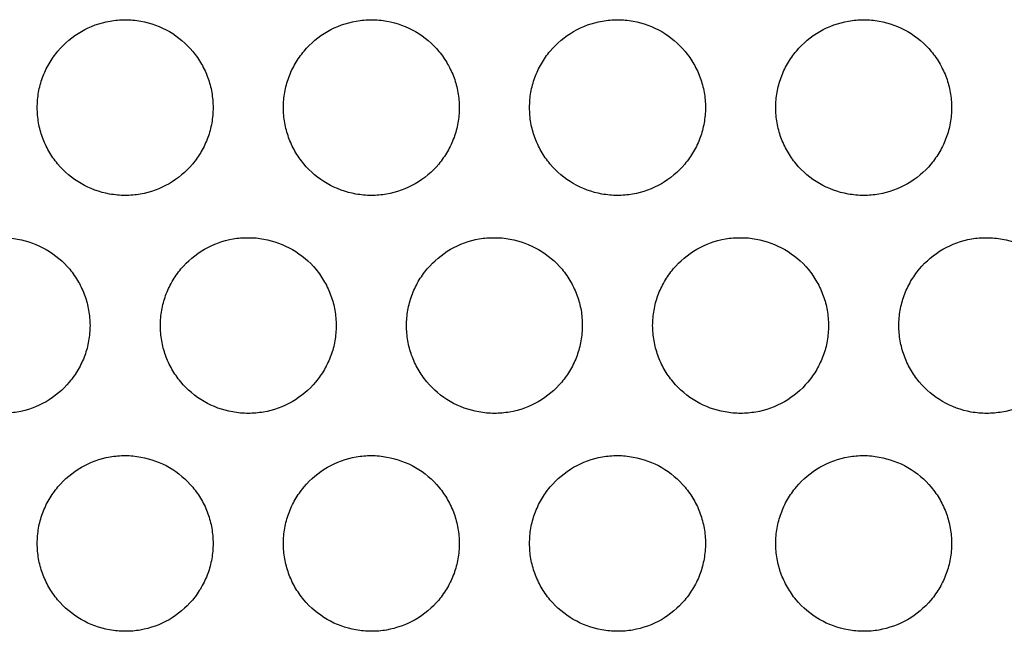
# Model space of a CAD drawing. Extents: x 6 to 291, y 6 to 205.
# Drawn here: x 93 to 96, y 54 to 56 of the extents above; entities that cross this region are included whole.
import ezdxf

# ---------------------------------------------------------------- set-up
doc = ezdxf.new("R2010")
doc.units = 0
doc.header["$MEASUREMENT"] = 0
doc.layers.add('3面図', color=6, linetype='Continuous')

# ---------------------------------------------------------------- blocks, each defined once
blk = doc.blocks.new('AI9-BLK1')
at = {"layer": '3面図', "color": 7}
for points, knots in [([(25.3978, -1.2399), (25.3978, -1.2254), (25.3992, -1.2106), (25.4016, -1.1961), (25.404, -1.182), (25.408, -1.1682), (25.4127, -1.1545), (25.4178, -1.141), (25.424, -1.1276), (25.4313, -1.1152), (25.4387, -1.1024), (25.4471, -1.09), (25.4566, -1.079), (25.475, -1.0566), (25.4979, -1.0377), (25.5232, -1.0232), (25.5482, -1.0087), (25.5763, -0.9987), (25.6049, -0.9936), (25.619, -0.9912), (25.6335, -0.9898), (25.6478, -0.9898)], [0, 0, 0, 0, 1, 1, 1, 2, 2, 2, 3, 3, 3, 4, 4, 4, 5, 5, 5, 6, 6, 6, 7, 7, 7, 7]), ([(25.6478, -0.9898), (25.6626, -0.9898), (25.6772, -0.9912), (25.6921, -0.9936), (25.7205, -0.9987), (25.7482, -1.0091), (25.7735, -1.0239), (25.7989, -1.0384), (25.8214, -1.0576), (25.84, -1.08), (25.8492, -1.0911), (25.8576, -1.1035), (25.8648, -1.1159), (25.8721, -1.1283), (25.8781, -1.1417), (25.8829, -1.1551), (25.8879, -1.1686), (25.8915, -1.1824), (25.8939, -1.1965), (25.8965, -1.2106), (25.8977, -1.2254), (25.8977, -1.2399)], [0, 0, 0, 0, 1, 1, 1, 2, 2, 2, 3, 3, 3, 4, 4, 4, 5, 5, 5, 6, 6, 6, 7, 7, 7, 7]), ([(26.0977, -1.2399), (26.0979, -1.2254), (26.0991, -1.2106), (26.1017, -1.1961), (26.1041, -1.182), (26.1079, -1.1682), (26.1127, -1.1545), (26.1177, -1.141), (26.1241, -1.1276), (26.1313, -1.1152), (26.1387, -1.1024), (26.1472, -1.09), (26.1566, -1.079), (26.1751, -1.0566), (26.1976, -1.0377), (26.2229, -1.0232), (26.2483, -1.0087), (26.276, -0.9987), (26.3049, -0.9936), (26.3191, -0.9912), (26.3335, -0.9898), (26.3477, -0.9898)], [0, 0, 0, 0, 1, 1, 1, 2, 2, 2, 3, 3, 3, 4, 4, 4, 5, 5, 5, 6, 6, 6, 7, 7, 7, 7]), ([(26.3477, -0.9898), (26.3625, -0.9898), (26.3773, -0.9912), (26.3919, -0.9936), (26.4205, -0.9987), (26.4483, -1.0091), (26.4734, -1.0239), (26.4987, -1.0384), (26.5213, -1.0576), (26.5401, -1.08), (26.5492, -1.0911), (26.5576, -1.1035), (26.5647, -1.1159), (26.5719, -1.1283), (26.578, -1.1417), (26.583, -1.1551), (26.5878, -1.1686), (26.5914, -1.1824), (26.5938, -1.1965), (26.5964, -1.2106), (26.5976, -1.2254), (26.5978, -1.2399)], [0, 0, 0, 0, 1, 1, 1, 2, 2, 2, 3, 3, 3, 4, 4, 4, 5, 5, 5, 6, 6, 6, 7, 7, 7, 7]), ([(26.7978, -1.2399), (26.7978, -1.2251), (26.799, -1.2106), (26.8014, -1.1961), (26.8041, -1.182), (26.8078, -1.1682), (26.8127, -1.1545), (26.8177, -1.141), (26.8239, -1.1276), (26.8314, -1.1152), (26.8384, -1.1024), (26.8469, -1.09), (26.8563, -1.079), (26.8751, -1.0566), (26.8977, -1.0377), (26.923, -1.0232), (26.9483, -1.0087), (26.976, -0.9987), (27.0046, -0.9936), (27.0189, -0.9912), (27.0332, -0.9898), (27.0477, -0.9898)], [0, 0, 0, 0, 1, 1, 1, 2, 2, 2, 3, 3, 3, 4, 4, 4, 5, 5, 5, 6, 6, 6, 7, 7, 7, 7]), ([(27.0477, -0.9898), (27.0625, -0.9898), (27.0773, -0.9912), (27.092, -0.9936), (27.1206, -0.9987), (27.1481, -1.0091), (27.1734, -1.0239), (27.1986, -1.0384), (27.2213, -1.0576), (27.2398, -1.08), (27.2492, -1.0911), (27.2575, -1.1035), (27.2647, -1.1159), (27.272, -1.1283), (27.278, -1.1417), (27.283, -1.1551), (27.2877, -1.1686), (27.2914, -1.1824), (27.2939, -1.1965), (27.2964, -1.2106), (27.2976, -1.2254), (27.2978, -1.2399)], [0, 0, 0, 0, 1, 1, 1, 2, 2, 2, 3, 3, 3, 4, 4, 4, 5, 5, 5, 6, 6, 6, 7, 7, 7, 7]), ([(27.4978, -1.2399), (27.4978, -1.2251), (27.499, -1.2106), (27.5014, -1.1961), (27.504, -1.182), (27.5076, -1.1682), (27.5126, -1.1545), (27.5178, -1.141), (27.5238, -1.1276), (27.531, -1.1152), (27.5385, -1.1024), (27.5469, -1.09), (27.5564, -1.079), (27.575, -1.0566), (27.5977, -1.0377), (27.6229, -1.0232), (27.6482, -1.0087), (27.6761, -0.9987), (27.7047, -0.9936), (27.719, -0.9912), (27.7333, -0.9898), (27.7476, -0.9898)], [0, 0, 0, 0, 1, 1, 1, 2, 2, 2, 3, 3, 3, 4, 4, 4, 5, 5, 5, 6, 6, 6, 7, 7, 7, 7]), ([(27.7476, -0.9898), (27.7622, -0.9898), (27.777, -0.9912), (27.7917, -0.9936), (27.8203, -0.9987), (27.848, -1.0091), (27.8731, -1.0239), (27.8985, -1.0384), (27.9214, -1.0576), (27.9398, -1.08), (27.9491, -1.0911), (27.9576, -1.1035), (27.9648, -1.1159), (27.9717, -1.1283), (27.9779, -1.1417), (27.9829, -1.1551), (27.9877, -1.1686), (27.9913, -1.1824), (27.9937, -1.1965), (27.9963, -1.2106), (27.9973, -1.2254), (27.9977, -1.2399)], [0, 0, 0, 0, 1, 1, 1, 2, 2, 2, 3, 3, 3, 4, 4, 4, 5, 5, 5, 6, 6, 6, 7, 7, 7, 7]), ([(25.6478, -1.49), (25.633, -1.49), (25.6182, -1.4883), (25.6037, -1.4859), (25.5751, -1.4807), (25.5472, -1.4704), (25.5222, -1.4559), (25.4969, -1.4414), (25.4742, -1.4221), (25.4556, -1.3997), (25.4463, -1.3884), (25.438, -1.3767), (25.4307, -1.3639), (25.4237, -1.3512), (25.4175, -1.3381), (25.4125, -1.3246), (25.4078, -1.3112), (25.404, -1.2974), (25.4016, -1.2833), (25.3992, -1.2688), (25.3978, -1.2544), (25.3978, -1.2399)], [0, 0, 0, 0, 1, 1, 1, 2, 2, 2, 3, 3, 3, 4, 4, 4, 5, 5, 5, 6, 6, 6, 7, 7, 7, 7]), ([(25.8977, -1.2399), (25.8977, -1.2547), (25.8965, -1.2692), (25.8939, -1.2836), (25.8914, -1.2978), (25.8877, -1.3119), (25.8827, -1.325), (25.8777, -1.3388), (25.8717, -1.3522), (25.8643, -1.3646), (25.8571, -1.3773), (25.8486, -1.3894), (25.8392, -1.4008), (25.8204, -1.4232), (25.7978, -1.4418), (25.7725, -1.4566), (25.7472, -1.4711), (25.7194, -1.4814), (25.6909, -1.4862), (25.6767, -1.4886), (25.6623, -1.49), (25.6478, -1.49)], [0, 0, 0, 0, 1, 1, 1, 2, 2, 2, 3, 3, 3, 4, 4, 4, 5, 5, 5, 6, 6, 6, 7, 7, 7, 7]), ([(26.3478, -1.49), (26.333, -1.49), (26.3182, -1.4883), (26.3036, -1.4859), (26.275, -1.4807), (26.2472, -1.4704), (26.2223, -1.4559), (26.1969, -1.4414), (26.1742, -1.4221), (26.1556, -1.3997), (26.1463, -1.3884), (26.138, -1.3767), (26.1306, -1.3639), (26.1234, -1.3512), (26.1175, -1.3381), (26.1125, -1.3246), (26.1079, -1.3112), (26.1041, -1.2974), (26.1017, -1.2833), (26.0991, -1.2688), (26.0979, -1.2544), (26.0977, -1.2399)], [0, 0, 0, 0, 1, 1, 1, 2, 2, 2, 3, 3, 3, 4, 4, 4, 5, 5, 5, 6, 6, 6, 7, 7, 7, 7]), ([(26.5978, -1.2399), (26.5976, -1.2547), (26.5964, -1.2692), (26.5938, -1.2836), (26.5914, -1.2978), (26.5878, -1.3119), (26.5828, -1.325), (26.5778, -1.3388), (26.5714, -1.3522), (26.5642, -1.3646), (26.5568, -1.3773), (26.5485, -1.3894), (26.5392, -1.4008), (26.5204, -1.4232), (26.4979, -1.4418), (26.4725, -1.4566), (26.4472, -1.4711), (26.4195, -1.4814), (26.3907, -1.4862), (26.3764, -1.4886), (26.3623, -1.49), (26.3478, -1.49)], [0, 0, 0, 0, 1, 1, 1, 2, 2, 2, 3, 3, 3, 4, 4, 4, 5, 5, 5, 6, 6, 6, 7, 7, 7, 7]), ([(27.0477, -1.49), (27.0329, -1.49), (27.0181, -1.4883), (27.0036, -1.4859), (26.9748, -1.4807), (26.9473, -1.4704), (26.922, -1.4559), (26.8968, -1.4414), (26.8741, -1.4221), (26.8555, -1.3997), (26.8462, -1.3884), (26.8379, -1.3767), (26.8307, -1.3639), (26.8234, -1.3512), (26.8176, -1.3381), (26.8126, -1.3246), (26.8076, -1.3112), (26.804, -1.2974), (26.8014, -1.2833), (26.799, -1.2688), (26.7978, -1.2544), (26.7978, -1.2399)], [0, 0, 0, 0, 1, 1, 1, 2, 2, 2, 3, 3, 3, 4, 4, 4, 5, 5, 5, 6, 6, 6, 7, 7, 7, 7]), ([(27.2978, -1.2399), (27.2976, -1.2547), (27.2964, -1.2692), (27.2937, -1.2836), (27.2913, -1.2978), (27.2875, -1.3119), (27.2827, -1.325), (27.2777, -1.3388), (27.2715, -1.3522), (27.2642, -1.3646), (27.2568, -1.3773), (27.2484, -1.3894), (27.2389, -1.4008), (27.2203, -1.4232), (27.1976, -1.4418), (27.1724, -1.4566), (27.1473, -1.4711), (27.1192, -1.4814), (27.0906, -1.4862), (27.0765, -1.4886), (27.062, -1.49), (27.0477, -1.49)], [0, 0, 0, 0, 1, 1, 1, 2, 2, 2, 3, 3, 3, 4, 4, 4, 5, 5, 5, 6, 6, 6, 7, 7, 7, 7]), ([(27.7477, -1.49), (27.7329, -1.49), (27.7181, -1.4883), (27.7035, -1.4859), (27.6749, -1.4807), (27.6471, -1.4704), (27.622, -1.4559), (27.5967, -1.4414), (27.5741, -1.4221), (27.5553, -1.3997), (27.546, -1.3884), (27.5379, -1.3767), (27.5307, -1.3639), (27.5235, -1.3512), (27.5173, -1.3381), (27.5124, -1.3246), (27.5076, -1.3112), (27.504, -1.2974), (27.5014, -1.2833), (27.499, -1.2688), (27.4978, -1.2544), (27.4978, -1.2399)], [0, 0, 0, 0, 1, 1, 1, 2, 2, 2, 3, 3, 3, 4, 4, 4, 5, 5, 5, 6, 6, 6, 7, 7, 7, 7]), ([(27.9977, -1.2399), (27.9973, -1.2547), (27.9963, -1.2692), (27.9937, -1.2836), (27.9913, -1.2978), (27.9875, -1.3119), (27.9825, -1.325), (27.9777, -1.3388), (27.9713, -1.3522), (27.9641, -1.3646), (27.9567, -1.3773), (27.9483, -1.3894), (27.9389, -1.4008), (27.9203, -1.4232), (27.8976, -1.4418), (27.8723, -1.4566), (27.8471, -1.4711), (27.8192, -1.4814), (27.7906, -1.4862), (27.7763, -1.4886), (27.762, -1.49), (27.7477, -1.49)], [0, 0, 0, 0, 1, 1, 1, 2, 2, 2, 3, 3, 3, 4, 4, 4, 5, 5, 5, 6, 6, 6, 7, 7, 7, 7]), ([(25.2978, -1.6099), (25.3126, -1.6099), (25.3274, -1.6109), (25.342, -1.6137), (25.3706, -1.6189), (25.3984, -1.6292), (25.4233, -1.6437), (25.4487, -1.6585), (25.4714, -1.6774), (25.49, -1.6998), (25.4993, -1.7112), (25.5076, -1.7232), (25.515, -1.736), (25.5219, -1.7484), (25.5281, -1.7615), (25.5331, -1.7753), (25.5381, -1.7887), (25.5415, -1.8025), (25.5439, -1.8163), (25.5465, -1.8307), (25.5477, -1.8452), (25.5479, -1.8597)], [0, 0, 0, 0, 1, 1, 1, 2, 2, 2, 3, 3, 3, 4, 4, 4, 5, 5, 5, 6, 6, 6, 7, 7, 7, 7]), ([(25.7479, -1.8597), (25.7479, -1.8452), (25.7491, -1.8304), (25.7517, -1.8163), (25.7542, -1.8018), (25.7579, -1.788), (25.7629, -1.7746), (25.7679, -1.7608), (25.7739, -1.7477), (25.7813, -1.735), (25.7887, -1.7222), (25.797, -1.7101), (25.8064, -1.6988), (25.8252, -1.6767), (25.8478, -1.6578), (25.8731, -1.643), (25.8984, -1.6285), (25.9262, -1.6185), (25.9547, -1.6133), (25.9689, -1.6109), (25.9833, -1.6099), (25.9978, -1.6099)], [0, 0, 0, 0, 1, 1, 1, 2, 2, 2, 3, 3, 3, 4, 4, 4, 5, 5, 5, 6, 6, 6, 7, 7, 7, 7]), ([(25.9978, -1.6099), (26.0126, -1.6099), (26.0274, -1.6109), (26.0419, -1.6137), (26.0705, -1.6189), (26.0984, -1.6292), (26.1234, -1.6437), (26.1487, -1.6585), (26.1714, -1.6774), (26.19, -1.6998), (26.1993, -1.7112), (26.2076, -1.7232), (26.2149, -1.736), (26.2219, -1.7484), (26.2281, -1.7615), (26.2329, -1.7753), (26.2378, -1.7887), (26.2416, -1.8025), (26.244, -1.8163), (26.2464, -1.8307), (26.2478, -1.8452), (26.2478, -1.8597)], [0, 0, 0, 0, 1, 1, 1, 2, 2, 2, 3, 3, 3, 4, 4, 4, 5, 5, 5, 6, 6, 6, 7, 7, 7, 7]), ([(26.4479, -1.8597), (26.4479, -1.8452), (26.4491, -1.8304), (26.4515, -1.8163), (26.4543, -1.8018), (26.4579, -1.788), (26.4629, -1.7746), (26.4677, -1.7608), (26.4739, -1.7477), (26.4812, -1.735), (26.4886, -1.7222), (26.497, -1.7101), (26.5065, -1.6988), (26.5253, -1.6767), (26.5478, -1.6578), (26.573, -1.643), (26.5983, -1.6285), (26.6262, -1.6185), (26.6548, -1.6133), (26.6689, -1.6109), (26.6834, -1.6099), (26.6979, -1.6099)], [0, 0, 0, 0, 1, 1, 1, 2, 2, 2, 3, 3, 3, 4, 4, 4, 5, 5, 5, 6, 6, 6, 7, 7, 7, 7]), ([(26.6979, -1.6099), (26.7125, -1.6099), (26.7273, -1.6109), (26.742, -1.6137), (26.7704, -1.6189), (26.7981, -1.6292), (26.8233, -1.6437), (26.8486, -1.6585), (26.8711, -1.6774), (26.8899, -1.6998), (26.8992, -1.7112), (26.9077, -1.7232), (26.9147, -1.736), (26.922, -1.7484), (26.928, -1.7615), (26.9328, -1.7753), (26.9378, -1.7887), (26.9416, -1.8025), (26.944, -1.8163), (26.9464, -1.8307), (26.9476, -1.8452), (26.9476, -1.8597)], [0, 0, 0, 0, 1, 1, 1, 2, 2, 2, 3, 3, 3, 4, 4, 4, 5, 5, 5, 6, 6, 6, 7, 7, 7, 7]), ([(27.1476, -1.8597), (27.1478, -1.8452), (27.1492, -1.8304), (27.1516, -1.8163), (27.154, -1.8018), (27.1578, -1.788), (27.1626, -1.7746), (27.1676, -1.7608), (27.174, -1.7477), (27.1812, -1.735), (27.1886, -1.7222), (27.197, -1.7101), (27.2063, -1.6988), (27.225, -1.6767), (27.2477, -1.6578), (27.2728, -1.643), (27.2982, -1.6285), (27.3261, -1.6185), (27.3547, -1.6133), (27.369, -1.6109), (27.3833, -1.6099), (27.3976, -1.6099)], [0, 0, 0, 0, 1, 1, 1, 2, 2, 2, 3, 3, 3, 4, 4, 4, 5, 5, 5, 6, 6, 6, 7, 7, 7, 7]), ([(27.3976, -1.6099), (27.4124, -1.6099), (27.4272, -1.6109), (27.4418, -1.6137), (27.4704, -1.6189), (27.4981, -1.6292), (27.5233, -1.6437), (27.5486, -1.6585), (27.5712, -1.6774), (27.59, -1.6998), (27.5991, -1.7112), (27.6074, -1.7232), (27.6148, -1.736), (27.6218, -1.7484), (27.628, -1.7615), (27.6329, -1.7753), (27.6377, -1.7887), (27.6413, -1.8025), (27.6439, -1.8163), (27.6463, -1.8307), (27.6475, -1.8452), (27.6477, -1.8597)], [0, 0, 0, 0, 1, 1, 1, 2, 2, 2, 3, 3, 3, 4, 4, 4, 5, 5, 5, 6, 6, 6, 7, 7, 7, 7]), ([(27.8477, -1.8597), (27.8477, -1.8452), (27.8489, -1.8304), (27.8516, -1.8163), (27.854, -1.8018), (27.8578, -1.788), (27.8626, -1.7746), (27.8676, -1.7608), (27.8738, -1.7477), (27.8812, -1.735), (27.8887, -1.7222), (27.8969, -1.7101), (27.9062, -1.6988), (27.925, -1.6767), (27.9476, -1.6578), (27.9729, -1.643), (27.9982, -1.6285), (28.0259, -1.6185), (28.0549, -1.6133), (28.0688, -1.6109), (28.0831, -1.6099), (28.0976, -1.6099)], [0, 0, 0, 0, 1, 1, 1, 2, 2, 2, 3, 3, 3, 4, 4, 4, 5, 5, 5, 6, 6, 6, 7, 7, 7, 7]), ([(28.0976, -1.6099), (28.1124, -1.6099), (28.1272, -1.6113), (28.1419, -1.6137), (28.1705, -1.6189), (28.1982, -1.6292), (28.2233, -1.6437), (28.2483, -1.6585), (28.2709, -1.6774), (28.2895, -1.6998), (28.3081, -1.7219), (28.3229, -1.7474), (28.3326, -1.7746), (28.3374, -1.788), (28.3412, -1.8018), (28.3436, -1.8159), (28.3463, -1.8304), (28.3475, -1.8452), (28.3475, -1.8597)], [0, 0, 0, 0, 1, 1, 1, 2, 2, 2, 3, 3, 3, 4, 4, 4, 5, 5, 5, 6, 6, 6, 6]), ([(25.5479, -1.8597), (25.5477, -1.8745), (25.5465, -1.8893), (25.5439, -1.9034), (25.5415, -1.9179), (25.5377, -1.9317), (25.5329, -1.9451), (25.5279, -1.9585), (25.5215, -1.972), (25.5143, -1.9847), (25.5069, -1.9975), (25.4984, -2.0095), (25.489, -2.0205), (25.4705, -2.0429), (25.448, -2.0619), (25.4227, -2.0764), (25.3973, -2.0908), (25.3696, -2.1012), (25.3407, -2.106), (25.3265, -2.1084), (25.3124, -2.1098), (25.2979, -2.1098)], [0, 0, 0, 0, 1, 1, 1, 2, 2, 2, 3, 3, 3, 4, 4, 4, 5, 5, 5, 6, 6, 6, 7, 7, 7, 7]), ([(25.998, -2.1098), (25.9832, -2.1098), (25.9684, -2.1084), (25.9535, -2.1056), (25.9251, -2.1008), (25.8974, -2.0905), (25.8722, -2.076), (25.8469, -2.0612), (25.8242, -2.0419), (25.8056, -2.0199), (25.7964, -2.0085), (25.788, -1.9964), (25.7808, -1.9837), (25.7735, -1.9713), (25.7675, -1.9582), (25.7627, -1.9444), (25.7577, -1.931), (25.7541, -1.9172), (25.7517, -1.9031), (25.7491, -1.8889), (25.7479, -1.8745), (25.7479, -1.8597)], [0, 0, 0, 0, 1, 1, 1, 2, 2, 2, 3, 3, 3, 4, 4, 4, 5, 5, 5, 6, 6, 6, 7, 7, 7, 7]), ([(26.2478, -1.8597), (26.2478, -1.8745), (26.2464, -1.8893), (26.244, -1.9034), (26.2416, -1.9179), (26.2376, -1.9317), (26.2329, -1.9451), (26.2278, -1.9585), (26.2216, -1.972), (26.2142, -1.9847), (26.2069, -1.9975), (26.1985, -2.0095), (26.189, -2.0205), (26.1706, -2.0429), (26.1477, -2.0619), (26.1227, -2.0767), (26.0974, -2.0908), (26.0693, -2.1012), (26.0407, -2.106), (26.0266, -2.1084), (26.0121, -2.1098), (25.998, -2.1098)], [0, 0, 0, 0, 1, 1, 1, 2, 2, 2, 3, 3, 3, 4, 4, 4, 5, 5, 5, 6, 6, 6, 7, 7, 7, 7]), ([(26.6979, -2.1098), (26.683, -2.1098), (26.6682, -2.1084), (26.6536, -2.1056), (26.625, -2.1008), (26.5973, -2.0905), (26.5721, -2.076), (26.5468, -2.0612), (26.5242, -2.0419), (26.5056, -2.0199), (26.4961, -2.0085), (26.4879, -1.9964), (26.4808, -1.9837), (26.4736, -1.9713), (26.4674, -1.9582), (26.4624, -1.9444), (26.4577, -1.931), (26.4539, -1.9172), (26.4515, -1.9031), (26.4491, -1.8889), (26.4479, -1.8745), (26.4479, -1.8597)], [0, 0, 0, 0, 1, 1, 1, 2, 2, 2, 3, 3, 3, 4, 4, 4, 5, 5, 5, 6, 6, 6, 7, 7, 7, 7]), ([(26.9476, -1.8597), (26.9476, -1.8745), (26.9464, -1.8893), (26.9438, -1.9034), (26.9412, -1.9179), (26.9376, -1.9317), (26.9326, -1.9451), (26.9278, -1.9585), (26.9216, -1.972), (26.9142, -1.9847), (26.907, -1.9975), (26.8985, -2.0095), (26.8891, -2.0205), (26.8703, -2.0429), (26.8477, -2.0619), (26.8224, -2.0767), (26.7971, -2.0908), (26.7693, -2.1012), (26.7407, -2.106), (26.7266, -2.1084), (26.7122, -2.1098), (26.6979, -2.1098)], [0, 0, 0, 0, 1, 1, 1, 2, 2, 2, 3, 3, 3, 4, 4, 4, 5, 5, 5, 6, 6, 6, 7, 7, 7, 7]), ([(27.3977, -2.1098), (27.3829, -2.1098), (27.3681, -2.1084), (27.3536, -2.1056), (27.325, -2.1008), (27.2971, -2.0905), (27.2722, -2.076), (27.2468, -2.0612), (27.2241, -2.0419), (27.2055, -2.0199), (27.1962, -2.0085), (27.1877, -1.9964), (27.1805, -1.9837), (27.1736, -1.9713), (27.1674, -1.9582), (27.1624, -1.9444), (27.1578, -1.931), (27.154, -1.9172), (27.1516, -1.9031), (27.1492, -1.8889), (27.1478, -1.8745), (27.1476, -1.8597)], [0, 0, 0, 0, 1, 1, 1, 2, 2, 2, 3, 3, 3, 4, 4, 4, 5, 5, 5, 6, 6, 6, 7, 7, 7, 7]), ([(27.6477, -1.8597), (27.6475, -1.8745), (27.6463, -1.8893), (27.6439, -1.9034), (27.6413, -1.9179), (27.6377, -1.9317), (27.6327, -1.9451), (27.6275, -1.9585), (27.6213, -1.972), (27.6142, -1.9847), (27.6068, -1.9975), (27.5984, -2.0095), (27.5889, -2.0205), (27.5703, -2.0429), (27.5476, -2.0619), (27.5224, -2.0767), (27.4971, -2.0908), (27.4692, -2.1012), (27.4406, -2.106), (27.4263, -2.1084), (27.412, -2.1098), (27.3977, -2.1098)], [0, 0, 0, 0, 1, 1, 1, 2, 2, 2, 3, 3, 3, 4, 4, 4, 5, 5, 5, 6, 6, 6, 7, 7, 7, 7]), ([(28.0976, -2.1098), (28.083, -2.1098), (28.0681, -2.1084), (28.0535, -2.106), (28.0252, -2.1008), (27.9973, -2.0905), (27.9722, -2.076), (27.9469, -2.0612), (27.9241, -2.0423), (27.9055, -2.0199), (27.8962, -2.0085), (27.8878, -1.9964), (27.8806, -1.9837), (27.8733, -1.9713), (27.8673, -1.9582), (27.8625, -1.9444), (27.8575, -1.931), (27.8539, -1.9172), (27.8516, -1.9034), (27.8489, -1.8889), (27.8477, -1.8745), (27.8477, -1.8597)], [0, 0, 0, 0, 1, 1, 1, 2, 2, 2, 3, 3, 3, 4, 4, 4, 5, 5, 5, 6, 6, 6, 7, 7, 7, 7]), ([(28.3475, -1.8597), (28.3475, -1.8745), (28.3463, -1.8893), (28.3436, -1.9034), (28.3412, -1.9179), (28.3374, -1.9317), (28.3326, -1.9451), (28.3276, -1.9585), (28.3214, -1.972), (28.3143, -1.9847), (28.3069, -1.9971), (28.2986, -2.0092), (28.2891, -2.0205), (28.2705, -2.0426), (28.248, -2.0619), (28.2227, -2.076), (28.1973, -2.0908), (28.1696, -2.1012), (28.1408, -2.106), (28.1265, -2.1084), (28.1122, -2.1098), (28.0976, -2.1098)], [0, 0, 0, 0, 1, 1, 1, 2, 2, 2, 3, 3, 3, 4, 4, 4, 5, 5, 5, 6, 6, 6, 7, 7, 7, 7]), ([(25.3978, -2.4798), (25.3978, -2.465), (25.3992, -2.4505), (25.4016, -2.436), (25.404, -2.4219), (25.408, -2.4078), (25.4127, -2.3947), (25.4178, -2.3809), (25.424, -2.3675), (25.4313, -2.3547), (25.4387, -2.342), (25.4471, -2.3303), (25.4566, -2.3189), (25.475, -2.2965), (25.4979, -2.2776), (25.5232, -2.2631), (25.5482, -2.2486), (25.5763, -2.2383), (25.6049, -2.2335), (25.619, -2.231), (25.6335, -2.2297), (25.6478, -2.2297)], [0, 0, 0, 0, 1, 1, 1, 2, 2, 2, 3, 3, 3, 4, 4, 4, 5, 5, 5, 6, 6, 6, 7, 7, 7, 7]), ([(25.6478, -2.2297), (25.6626, -2.2297), (25.6772, -2.231), (25.6921, -2.2338), (25.7205, -2.239), (25.7482, -2.249), (25.7735, -2.2634), (25.7989, -2.2782), (25.8214, -2.2975), (25.84, -2.3199), (25.8492, -2.331), (25.8576, -2.343), (25.8648, -2.3558), (25.8721, -2.3685), (25.8781, -2.3813), (25.8829, -2.395), (25.8879, -2.4085), (25.8915, -2.4222), (25.8939, -2.4364), (25.8965, -2.4508), (25.8977, -2.4653), (25.8977, -2.4798)], [0, 0, 0, 0, 1, 1, 1, 2, 2, 2, 3, 3, 3, 4, 4, 4, 5, 5, 5, 6, 6, 6, 7, 7, 7, 7]), ([(26.0977, -2.4798), (26.0979, -2.465), (26.0991, -2.4505), (26.1017, -2.436), (26.1041, -2.4219), (26.1079, -2.4078), (26.1127, -2.3947), (26.1177, -2.3809), (26.1241, -2.3675), (26.1313, -2.3547), (26.1387, -2.342), (26.1472, -2.3303), (26.1566, -2.3189), (26.1751, -2.2965), (26.1976, -2.2776), (26.2229, -2.2631), (26.2483, -2.2486), (26.276, -2.2383), (26.3049, -2.2335), (26.3191, -2.231), (26.3335, -2.2297), (26.3477, -2.2297)], [0, 0, 0, 0, 1, 1, 1, 2, 2, 2, 3, 3, 3, 4, 4, 4, 5, 5, 5, 6, 6, 6, 7, 7, 7, 7]), ([(26.3477, -2.2297), (26.3625, -2.2297), (26.3773, -2.231), (26.3919, -2.2338), (26.4205, -2.239), (26.4483, -2.249), (26.4734, -2.2634), (26.4987, -2.2782), (26.5213, -2.2975), (26.5401, -2.3199), (26.5492, -2.331), (26.5576, -2.343), (26.5647, -2.3558), (26.5719, -2.3685), (26.578, -2.3813), (26.583, -2.395), (26.5878, -2.4085), (26.5914, -2.4222), (26.5938, -2.4364), (26.5964, -2.4508), (26.5976, -2.4653), (26.5978, -2.4798)], [0, 0, 0, 0, 1, 1, 1, 2, 2, 2, 3, 3, 3, 4, 4, 4, 5, 5, 5, 6, 6, 6, 7, 7, 7, 7]), ([(26.7978, -2.4798), (26.7978, -2.465), (26.799, -2.4505), (26.8014, -2.436), (26.8041, -2.4219), (26.8078, -2.4078), (26.8127, -2.3947), (26.8177, -2.3809), (26.8239, -2.3675), (26.8314, -2.3547), (26.8384, -2.342), (26.8469, -2.3303), (26.8563, -2.3189), (26.8751, -2.2965), (26.8977, -2.2776), (26.923, -2.2631), (26.9483, -2.2486), (26.976, -2.2383), (27.0046, -2.2335), (27.0189, -2.231), (27.0332, -2.2297), (27.0477, -2.2297)], [0, 0, 0, 0, 1, 1, 1, 2, 2, 2, 3, 3, 3, 4, 4, 4, 5, 5, 5, 6, 6, 6, 7, 7, 7, 7]), ([(27.0477, -2.2297), (27.0625, -2.2297), (27.0773, -2.231), (27.092, -2.2338), (27.1206, -2.239), (27.1481, -2.249), (27.1734, -2.2634), (27.1986, -2.2782), (27.2213, -2.2975), (27.2398, -2.3199), (27.2492, -2.331), (27.2575, -2.343), (27.2647, -2.3558), (27.272, -2.3685), (27.278, -2.3813), (27.283, -2.395), (27.2877, -2.4085), (27.2914, -2.4222), (27.2939, -2.4364), (27.2964, -2.4508), (27.2976, -2.465), (27.2978, -2.4798)], [0, 0, 0, 0, 1, 1, 1, 2, 2, 2, 3, 3, 3, 4, 4, 4, 5, 5, 5, 6, 6, 6, 7, 7, 7, 7]), ([(27.4978, -2.4798), (27.4978, -2.465), (27.499, -2.4505), (27.5014, -2.436), (27.504, -2.4219), (27.5076, -2.4078), (27.5126, -2.3947), (27.5178, -2.3809), (27.5238, -2.3675), (27.531, -2.3547), (27.5385, -2.342), (27.5469, -2.3303), (27.5564, -2.3189), (27.575, -2.2965), (27.5977, -2.2776), (27.6229, -2.2631), (27.6482, -2.2486), (27.6761, -2.2383), (27.7047, -2.2335), (27.719, -2.231), (27.7333, -2.2297), (27.7476, -2.2297)], [0, 0, 0, 0, 1, 1, 1, 2, 2, 2, 3, 3, 3, 4, 4, 4, 5, 5, 5, 6, 6, 6, 7, 7, 7, 7]), ([(27.7476, -2.2297), (27.7622, -2.2297), (27.777, -2.231), (27.7917, -2.2338), (27.8203, -2.239), (27.848, -2.249), (27.8731, -2.2634), (27.8985, -2.2782), (27.9214, -2.2975), (27.9398, -2.3199), (27.9491, -2.331), (27.9576, -2.343), (27.9648, -2.3558), (27.9717, -2.3685), (27.9779, -2.3813), (27.9829, -2.395), (27.9877, -2.4085), (27.9913, -2.4222), (27.9937, -2.4364), (27.9963, -2.4508), (27.9973, -2.465), (27.9977, -2.4798)], [0, 0, 0, 0, 1, 1, 1, 2, 2, 2, 3, 3, 3, 4, 4, 4, 5, 5, 5, 6, 6, 6, 7, 7, 7, 7]), ([(25.6478, -2.7295), (25.633, -2.7295), (25.6182, -2.7285), (25.6037, -2.7258), (25.5751, -2.7206), (25.5472, -2.7106), (25.5222, -2.6958), (25.4969, -2.681), (25.4742, -2.662), (25.4556, -2.6396), (25.4463, -2.6286), (25.438, -2.6162), (25.4307, -2.6038), (25.4237, -2.5911), (25.4175, -2.578), (25.4125, -2.5645), (25.4078, -2.5511), (25.404, -2.537), (25.4016, -2.5232), (25.3992, -2.5091), (25.3978, -2.4942), (25.3978, -2.4798)], [0, 0, 0, 0, 1, 1, 1, 2, 2, 2, 3, 3, 3, 4, 4, 4, 5, 5, 5, 6, 6, 6, 7, 7, 7, 7]), ([(25.8977, -2.4798), (25.8977, -2.4942), (25.8965, -2.5091), (25.8939, -2.5235), (25.8914, -2.5377), (25.8877, -2.5514), (25.8827, -2.5652), (25.8777, -2.5787), (25.8717, -2.5917), (25.8643, -2.6045), (25.8571, -2.6172), (25.8486, -2.6296), (25.8392, -2.6407), (25.8204, -2.6627), (25.7978, -2.682), (25.7725, -2.6965), (25.7472, -2.7109), (25.7194, -2.7209), (25.6909, -2.7261), (25.6767, -2.7285), (25.6623, -2.7295), (25.6478, -2.7295)], [0, 0, 0, 0, 1, 1, 1, 2, 2, 2, 3, 3, 3, 4, 4, 4, 5, 5, 5, 6, 6, 6, 7, 7, 7, 7]), ([(26.3478, -2.7295), (26.333, -2.7295), (26.3182, -2.7285), (26.3036, -2.7258), (26.275, -2.7206), (26.2472, -2.7106), (26.2223, -2.6958), (26.1969, -2.681), (26.1742, -2.662), (26.1556, -2.6396), (26.1463, -2.6286), (26.138, -2.6162), (26.1306, -2.6038), (26.1234, -2.5911), (26.1175, -2.578), (26.1125, -2.5645), (26.1079, -2.5511), (26.1041, -2.537), (26.1017, -2.5232), (26.0991, -2.5091), (26.0979, -2.4942), (26.0977, -2.4798)], [0, 0, 0, 0, 1, 1, 1, 2, 2, 2, 3, 3, 3, 4, 4, 4, 5, 5, 5, 6, 6, 6, 7, 7, 7, 7]), ([(26.5978, -2.4798), (26.5976, -2.4942), (26.5964, -2.5091), (26.5938, -2.5235), (26.5914, -2.5377), (26.5878, -2.5514), (26.5828, -2.5652), (26.5778, -2.5787), (26.5714, -2.5921), (26.5642, -2.6045), (26.5568, -2.6172), (26.5485, -2.6296), (26.5392, -2.6407), (26.5204, -2.6627), (26.4979, -2.682), (26.4725, -2.6965), (26.4472, -2.7109), (26.4195, -2.7209), (26.3907, -2.7261), (26.3764, -2.7285), (26.3623, -2.7295), (26.3478, -2.7295)], [0, 0, 0, 0, 1, 1, 1, 2, 2, 2, 3, 3, 3, 4, 4, 4, 5, 5, 5, 6, 6, 6, 7, 7, 7, 7]), ([(27.0477, -2.7295), (27.0329, -2.7295), (27.0181, -2.7285), (27.0036, -2.7258), (26.9748, -2.7206), (26.9473, -2.7106), (26.922, -2.6958), (26.8968, -2.681), (26.8741, -2.662), (26.8555, -2.6396), (26.8462, -2.6286), (26.8379, -2.6162), (26.8307, -2.6038), (26.8234, -2.5911), (26.8176, -2.578), (26.8126, -2.5645), (26.8076, -2.5511), (26.804, -2.537), (26.8014, -2.5232), (26.799, -2.5091), (26.7978, -2.4942), (26.7978, -2.4798)], [0, 0, 0, 0, 1, 1, 1, 2, 2, 2, 3, 3, 3, 4, 4, 4, 5, 5, 5, 6, 6, 6, 7, 7, 7, 7]), ([(27.2978, -2.4798), (27.2976, -2.4942), (27.2964, -2.5091), (27.2937, -2.5235), (27.2913, -2.5377), (27.2875, -2.5514), (27.2827, -2.5652), (27.2777, -2.5787), (27.2715, -2.5921), (27.2642, -2.6045), (27.2568, -2.6172), (27.2484, -2.6296), (27.2389, -2.6407), (27.2203, -2.6627), (27.1976, -2.682), (27.1724, -2.6965), (27.1473, -2.7109), (27.1192, -2.7209), (27.0906, -2.7261), (27.0765, -2.7285), (27.062, -2.7295), (27.0477, -2.7295)], [0, 0, 0, 0, 1, 1, 1, 2, 2, 2, 3, 3, 3, 4, 4, 4, 5, 5, 5, 6, 6, 6, 7, 7, 7, 7]), ([(27.7477, -2.7295), (27.7329, -2.7295), (27.7181, -2.7285), (27.7035, -2.7258), (27.6749, -2.7206), (27.6471, -2.7106), (27.622, -2.6958), (27.5967, -2.681), (27.5741, -2.662), (27.5553, -2.6396), (27.546, -2.6286), (27.5379, -2.6162), (27.5307, -2.6038), (27.5235, -2.5911), (27.5173, -2.578), (27.5124, -2.5645), (27.5076, -2.5511), (27.504, -2.537), (27.5014, -2.5232), (27.499, -2.5091), (27.4978, -2.4942), (27.4978, -2.4798)], [0, 0, 0, 0, 1, 1, 1, 2, 2, 2, 3, 3, 3, 4, 4, 4, 5, 5, 5, 6, 6, 6, 7, 7, 7, 7]), ([(27.9977, -2.4798), (27.9973, -2.4942), (27.9963, -2.5091), (27.9937, -2.5235), (27.9913, -2.5377), (27.9875, -2.5514), (27.9825, -2.5652), (27.9777, -2.5787), (27.9713, -2.5921), (27.9641, -2.6045), (27.9567, -2.6172), (27.9483, -2.6296), (27.9389, -2.6407), (27.9203, -2.6627), (27.8976, -2.682), (27.8723, -2.6965), (27.8471, -2.7109), (27.8192, -2.7209), (27.7906, -2.7261), (27.7763, -2.7285), (27.762, -2.7295), (27.7477, -2.7295)], [0, 0, 0, 0, 1, 1, 1, 2, 2, 2, 3, 3, 3, 4, 4, 4, 5, 5, 5, 6, 6, 6, 7, 7, 7, 7])]:
    blk.add_open_spline(points, degree=3, knots=knots, dxfattribs=at)

msp = doc.modelspace()

# ---------------------------------------------------------------- block references
at = {"layer": '3面図', "color": 7}
msp.add_blockref('AI9-BLK1', (67.5729, 57.0808), dxfattribs=at)

doc.saveas('drawing.dxf')
